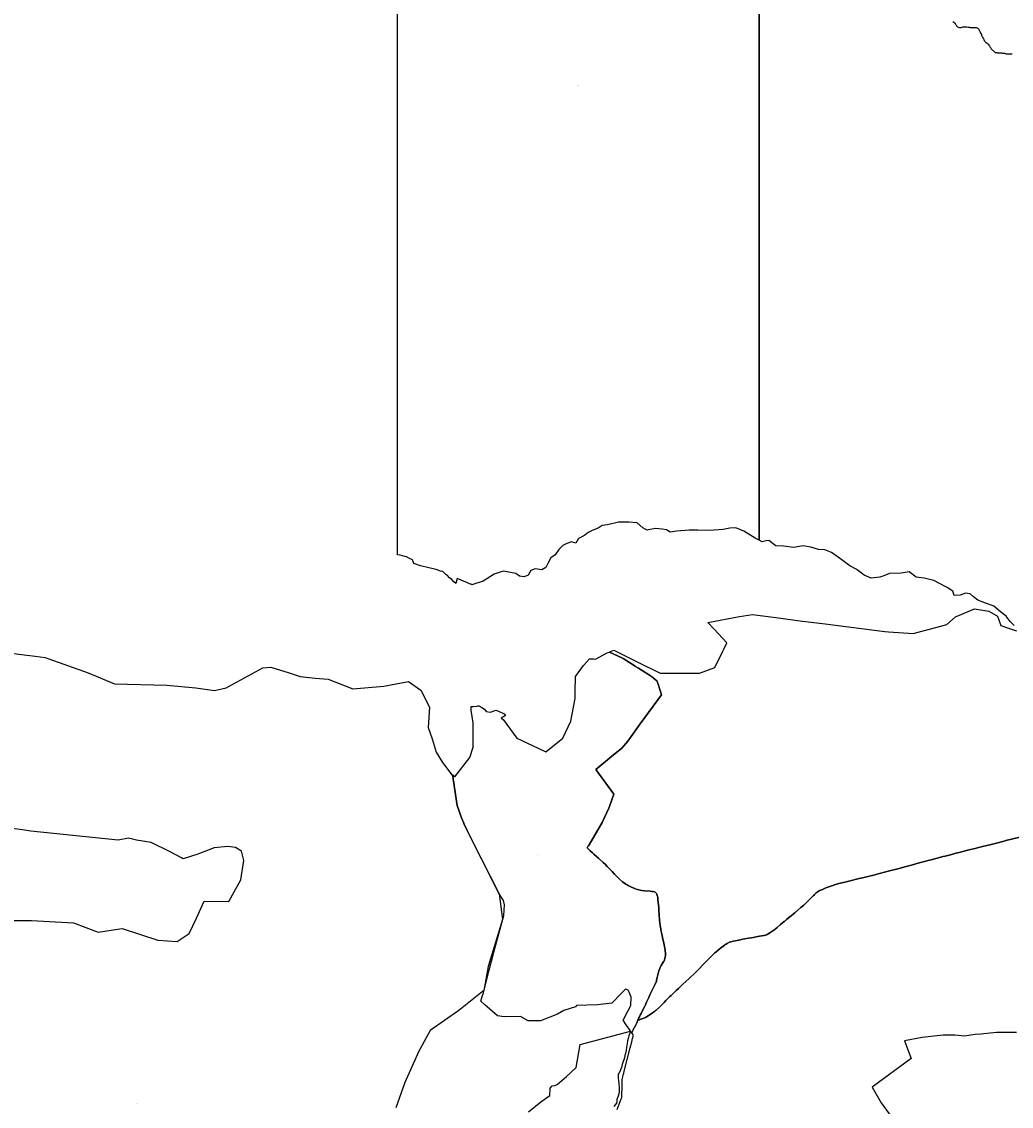
# Model space of a CAD drawing. Units: metres. Extents: x 501782 to 533155, y 9954790 to 9993623.
# Drawn here: x 523906 to 525985, y 9970914 to 9973194 of the extents above; entities that cross this region are included whole.
import ezdxf
from ezdxf.enums import TextEntityAlignment as Align

# ---------------------------------------------------------------- set-up
doc = ezdxf.new("R2010")
doc.units = ezdxf.units.M
doc.header["$MEASUREMENT"] = 0
doc.layers.add('CLAVE_TUMBACO', color=7, linetype='Continuous')
doc.layers.add('LOTE_TUMBACO', color=5, linetype='Continuous')
doc.styles.add('Arial', font='arial.ttf')

msp = doc.modelspace()

# ---------------------------------------------------------------- linework, layer by layer
at = {"layer": 'LOTE_TUMBACO'}
for points in [[(525455.8251, 9973872.6563), (525455.6788, 9972844.0126), (525455.6, 9972290.202), (525455.5735, 9972103.9759), (525446.9631, 9972108.7093), (525422.9975, 9972123.3071), (525406.1473, 9972130.4179), (525393.7917, 9972129.2921), (525379.9389, 9972126.2941), (525351.4833, 9972124.7909), (525326.6527, 9972125.0003), (525308.0507, 9972125.1571), (525282.2163, 9972122.9055), (525268.3631, 9972121.0309), (525260.4993, 9972126.2711), (525251.8115, 9972127.1102), (525237.2849, 9972128.5133), (525222.9863, 9972125.7128), (525220.0623, 9972125.1401), (525216.2344, 9972127.2828), (525210.7009, 9972130.3803), (525199.0919, 9972140.4873), (525181.8683, 9972141.9817), (525159.7775, 9972142.3519), (525136.9391, 9972136.3567), (525125.8473, 9972134.9037), (525117.4239, 9972129.2859), (525104.5073, 9972124.7903), (525096.0837, 9972120.5765), (525089.3453, 9972114.3973), (525082.8871, 9972111.3071), (525075.5867, 9972107.6551), (525070.4087, 9972097.9203), (525061.4221, 9972100.7267), (525051.3135, 9972097.3549), (525042.6091, 9972092.8603), (525034.4669, 9972084.7151), (525026.6063, 9972073.4809), (525017.3407, 9972067.3013), (525012.0071, 9972056.6291), (525006.9543, 9972047.0805), (524998.5309, 9972042.0243), (524985.0515, 9972043.7067), (524975.7853, 9972040.3351), (524969.8901, 9972030.5055), (524961.7471, 9972027.4149), (524951.9183, 9972028.2555), (524944.2885, 9972033.9691), (524918.0781, 9972039.2059), (524909.2244, 9972036.1392), (524898.6097, 9972032.4625), (524875.7727, 9972018.2303), (524851.8113, 9972010.3629), (524849.5579, 9972011.3951), (524846.9136, 9972012.6064), (524842.8245, 9972014.4797), (524820.7527, 9972023.9815), (524818.2745, 9972013.1063), (524814.0699, 9972016.5635), (524809.8571, 9972021.6971), (524804.5183, 9972025.3767), (524800.1067, 9972030.7123), (524796.9363, 9972031.7511), (524790.6755, 9972038.3767), (524786.0953, 9972039.2289), (524776.4621, 9972042.3977), (524761.0141, 9972045.9861), (524743.9479, 9972050.5511), (524730.0453, 9972055.1559), (524727.0753, 9972062.7273), (524720.6729, 9972065.7947), (524714.2605, 9972068.8669), (524711.1349, 9972069.7953), (524701.3501, 9972072.9165), (524695.2267, 9972073.6405), (524695.2274, 9972332.137), (524695.2286, 9972762.2315), (524695.2295, 9973092.0006), (524695.2318, 9973930.0578)], [(525991.4015, 9971924.6009), (525983.1627, 9971933.5853), (525974.5491, 9971944.4417), (525962.1915, 9971953.7997), (525948.7101, 9971965.4041), (525929.6135, 9971972.5143), (525914.6359, 9971978.1277), (525906.0229, 9971984.8655), (525898.9077, 9971991.6037), (525888.7981, 9971993.0993), (525877.5665, 9971988.6043), (525865.2109, 9971987.8529), (525862.2139, 9971996.8385), (525850.6053, 9972004.6989), (525834.5059, 9972013.2815), (525822.5211, 9972019.6703), (525801.9273, 9972024.1593), (525785.4525, 9972026.7769), (525770.8481, 9972037.6323), (525753.6255, 9972035.0081), (525729.2885, 9972033.8801), (525717.3727, 9972029.5445), (525708.6971, 9972026.3877), (525690.7255, 9972024.1379), (525675.7475, 9972030.5001), (525661.5175, 9972041.7299), (525660.5187, 9972042.2529), (525645.7903, 9972049.9641), (525628.9391, 9972062.6909), (525607.5943, 9972078.0381), (525593.3653, 9972084.0259), (525579.8861, 9972084.3977), (525564.1595, 9972089.6365), (525548.0591, 9972092.6289), (525528.5901, 9972088.8809), (525506.8733, 9972091.4977), (525490.3987, 9972092.2433), (525475.7943, 9972103.8475), (525470.1781, 9972103.0975), (525461.9413, 9972100.4751), (525455.5735, 9972103.9759), (525455.6, 9972290.202), (525455.6788, 9972844.0126), (525455.8251, 9973872.6563)], [(525862.7233, 9973194.5473), (525864.6661, 9973193.0741), (525865.8571, 9973191.5923), (525867.0181, 9973190.8563), (525867.4413, 9973189.7393), (525869.0113, 9973188.2585), (525869.6711, 9973186.4319), (525870.3407, 9973184.9761), (525871.4073, 9973183.8905), (525872.5163, 9973183.5355), (525873.9579, 9973182.4545), (525875.7971, 9973181.7421), (525877.3037, 9973181.7555), (525878.8333, 9973182.1335), (525879.9637, 9973182.1435), (525881.8717, 9973182.5249), (525883.4035, 9973182.9031), (525885.2895, 9973182.9199), (525886.4453, 9973183.2953), (525888.7099, 9973183.3155), (525890.9751, 9973183.3357), (525891.7303, 9973183.3423), (525894.3231, 9973182.6355), (525896.1855, 9973182.2871), (525897.6961, 9973182.3005), (525898.8029, 9973181.9457), (525901.0427, 9973181.6007), (525902.5537, 9973181.6141), (525903.6871, 9973181.6241), (525905.9545, 9973181.6439), (525907.4665, 9973181.6573), (525909.3653, 9973181.6723), (525911.2779, 9973181.6849), (525913.1667, 9973181.3315), (525913.8821, 9973180.6047), (525914.6225, 9973180.2439), (525916.3473, 9973178.8115), (525917.3459, 9973177.7385), (525917.6071, 9973176.2869), (525917.9155, 9973175.5657), (525919.2189, 9973173.7773), (525920.1401, 9973171.6215), (525921.3895, 9973169.1169), (525922.3305, 9973167.3335), (525922.8915, 9973165.1841), (525923.1469, 9973163.7509), (525924.4363, 9973161.9865), (525925.3707, 9973160.2169), (525926.6053, 9973157.7435), (525927.2087, 9973156.3305), (525928.4883, 9973154.5815), (525929.4147, 9973152.8267), (525930.3645, 9973151.4313), (525932.0379, 9973150.4133), (525932.7115, 9973150.0777), (525934.3549, 9973148.7075), (525935.3497, 9973148.0285), (525936.6395, 9973146.6523), (525937.9005, 9973144.9253), (525939.1855, 9973143.5547), (525939.7737, 9973142.1655), (525940.0677, 9973141.4717), (525941.3211, 9973139.7557), (525942.2925, 9973138.3689), (525942.9941, 9973137.3049), (525951.6507, 9973129.0243), (525953.1139, 9973129.0405), (525954.5771, 9973129.0569), (525956.0433, 9973128.7103), (525957.8723, 9973128.7307), (525959.3353, 9973128.7469), (525961.1641, 9973128.7673), (525962.9929, 9973128.7875), (525964.8217, 9973128.8079), (525966.2897, 9973128.0987), (525967.7525, 9973128.1149), (525969.5831, 9973127.7725), (525970.6801, 9973127.7847), (525972.5125, 9973127.0797), (525973.2437, 9973127.0879), (525974.7081, 9973126.7415), (525977.2689, 9973126.4075), (525979.0967, 9973126.4279), (525980.5589, 9973126.4441), (525983.1177, 9973126.4725), (525984.5799, 9973126.4889), (525986.7731, 9973126.5133)], [(526017.6501, 9971483.7627), (525973.8489, 9971472.7307), (525972.2897, 9971472.3245), (525957.0863, 9971468.3629), (525940.3069, 9971463.9909), (525924.7059, 9971460.2269), (525916.6537, 9971458.2843), (525909.1171, 9971456.4659), (525896.3187, 9971453.2283), (525883.5459, 9971449.9971), (525875.9553, 9971448.0453), (525868.3377, 9971446.0863), (525857.2553, 9971443.0953), (525846.1861, 9971440.1077), (525842.2445, 9971439.0613), (525829.7359, 9971435.7403), (525816.6075, 9971432.2549), (525813.2843, 9971431.3727), (525800.1387, 9971427.8125), (525786.9873, 9971424.2505), (525775.7449, 9971421.3085), (525764.5163, 9971418.3701), (525746.7927, 9971413.7233), (525729.0503, 9971409.0717), (525719.0203, 9971406.4407), (525708.1903, 9971403.5999), (525708.0823, 9971403.5717), (525693.5327, 9971399.5753), (525691.9027, 9971399.1277), (525687.1095, 9971397.8111), (525678.0291, 9971395.8011), (525672.5005, 9971394.5773), (525669.0407, 9971393.8115), (525668.9103, 9971393.7803), (525665.5045, 9971392.9419), (525643.5741, 9971387.5417), (525618.0417, 9971381.2549), (525608.1847, 9971377.6921), (525595.7149, 9971373.1531), (525588.6689, 9971370.0343), (525582.9019, 9971367.8775), (525581.5077, 9971367.0139), (525579.7131, 9971365.9025), (525575.4829, 9971363.0665), (525574.7233, 9971362.3011), (525571.7493, 9971359.3051), (525570.1105, 9971357.6541), (525568.8871, 9971356.4217), (525557.0149, 9971344.9269), (525554.2563, 9971342.1475), (525549.3825, 9971337.2377), (525546.7985, 9971335.1711), (525543.2753, 9971332.3529), (525530.9511, 9971321.8229), (525530.0687, 9971321.0615), (525527.7623, 9971319.0711), (525522.8747, 9971314.8531), (525522.4773, 9971314.5217), (525517.1825, 9971310.1853), (525512.8505, 9971306.6375), (525511.6745, 9971305.6567), (525509.2691, 9971303.6509), (525507.8015, 9971302.4271), (525500.3035, 9971296.1747), (525493.2145, 9971289.9647), (525492.6877, 9971289.5255), (525489.8255, 9971287.4155), (525488.1653, 9971286.1919), (525481.7549, 9971281.7419), (525478.0259, 9971278.8843), (525472.0915, 9971275.6595), (525470.5045, 9971274.9449), (525468.4415, 9971274.0319), (525465.8297, 9971273.4363), (525461.0355, 9971272.7741), (525456.3405, 9971272.1449), (525439.2777, 9971268.6343), (525432.8835, 9971267.5957), (525425.3477, 9971266.3005), (525417.4017, 9971264.5369), (525416.2495, 9971264.3177), (525412.6431, 9971263.6311), (525411.7677, 9971263.4645), (525405.4991, 9971261.9687), (525400.7381, 9971261.0157), (525396.1623, 9971259.8773), (525392.9883, 9971258.9641), (525388.5235, 9971256.3863), (525384.9133, 9971254.6001), (525384.2663, 9971254.1299), (525382.8937, 9971253.0007), (525374.1189, 9971246.3597), (525368.4393, 9971241.6879), (525362.2837, 9971236.8709), (525352.6641, 9971227.2497), (525341.3625, 9971215.7099), (525339.2165, 9971213.5189), (525327.6465, 9971202.1095), (525321.3987, 9971195.7269), (525308.5063, 9971183.1071), (525295.2831, 9971170.7387), (525288.2617, 9971164.2303), (525285.9451, 9971162.1471), (525280.8037, 9971157.5235), (525275.4153, 9971152.3313), (525270.4211, 9971147.2237), (525268.0105, 9971144.7583), (525265.9399, 9971142.6965), (525259.6007, 9971136.3847), (525255.7331, 9971132.4163), (525250.8935, 9971127.3765), (525246.1333, 9971122.6473), (525238.7017, 9971116.3571), (525236.8615, 9971114.6491), (525235.4951, 9971113.3807), (525231.0981, 9971110.4703), (525222.3485, 9971104.1473), (525216.7187, 9971100.5909), (525215.3857, 9971099.9429), (525206.9945, 9971097.1671), (525205.3103, 9971096.6099), (525203.7543, 9971096.0953), (525202.6365, 9971095.7253), (525200.5505, 9971095.0353), (525202.8895, 9971100.2281), (525203.8613, 9971102.3857), (525204.7905, 9971104.3587), (525205.4807, 9971105.8245), (525207.4969, 9971109.5613), (525208.1605, 9971110.9135), (525210.4409, 9971115.5595), (525214.6385, 9971123.2641), (525216.8631, 9971127.7969), (525218.9121, 9971132.7901), (525224.0993, 9971144.2687), (525224.4697, 9971145.0473), (525226.7103, 9971149.7579), (525228.7675, 9971154.3099), (525232.2047, 9971160.8573), (525236.6069, 9971170.7443), (525239.3829, 9971177.5097), (525239.7597, 9971178.8787), (525241.3719, 9971185.1215), (525242.9773, 9971193.1365), (525244.4573, 9971199.0353), (525246.3795, 9971203.5529), (525247.1725, 9971206.0923), (525247.8071, 9971207.3091), (525248.4681, 9971208.5789), (525249.4463, 9971210.5365), (525253.8307, 9971217.3347), (525255.0471, 9971219.0015), (525255.8139, 9971220.0861), (525256.3955, 9971221.2765), (525257.5321, 9971225.3503), (525257.9423, 9971228.5401), (525258.4411, 9971230.7391), (525258.5233, 9971232.3957), (525258.6987, 9971236.2115), (525258.2347, 9971241.0387), (525257.6855, 9971243.9965), (525257.2977, 9971246.0847), (525256.5935, 9971249.8759), (525254.9775, 9971257.1093), (525254.9389, 9971257.2819), (525254.9165, 9971257.3807), (525252.2375, 9971269.2493), (525250.0201, 9971279.2343), (525249.6447, 9971280.8973), (525248.8833, 9971286.2867), (525248.1075, 9971291.1491), (525247.7221, 9971293.5645), (525246.8945, 9971298.9867), (525246.2065, 9971306.0013), (525245.6093, 9971315.7219), (525245.4159, 9971317.6949), (525244.6181, 9971325.2233), (525244.3853, 9971332.6625), (525244.0867, 9971336.9277), (525242.8149, 9971348.9099), (525242.5167, 9971351.8195), (525242.2187, 9971353.9685), (525241.6893, 9971355.5225), (525240.5245, 9971360.3363), (525239.5655, 9971361.6257), (525237.7783, 9971363.6529), (525236.5879, 9971364.5453), (525235.6755, 9971365.0025), (525231.8937, 9971365.4529), (525230.1083, 9971366.0807), (525226.3389, 9971366.4767), (525215.0407, 9971367.4349), (525208.5601, 9971368.1611), (525205.1545, 9971368.6563), (525199.8971, 9971369.7795), (525194.7057, 9971371.6241), (525193.9451, 9971371.8945), (525188.6147, 9971373.9897), (525180.4471, 9971378.1211), (525177.7519, 9971379.6135), (525174.9315, 9971381.1751), (525168.3111, 9971386.3801), (525161.6839, 9971391.9733), (525156.2339, 9971397.2095), (525151.2137, 9971402.5055), (525146.3459, 9971407.5831), (525141.6829, 9971412.5021), (525136.1799, 9971418.3203), (525131.4971, 9971422.8623), (525127.3501, 9971426.6507), (525118.5239, 9971434.8947), (525117.6673, 9971435.6949), (525113.8179, 9971439.3643), (525107.8957, 9971444.5275), (525104.9685, 9971447.0797), (525099.7831, 9971451.8399), (525094.2049, 9971457.2075), (525094.7509, 9971458.8243), (525095.5639, 9971460.3247), (525096.5999, 9971461.6403), (525096.6393, 9971461.6829), (525096.7191, 9971461.7697), (525098.4393, 9971463.6387), (525125.8377, 9971510.5909), (525139.6077, 9971540.8919), (525141.5155, 9971546.4647), (525149.7209, 9971570.4329), (525112.1959, 9971622.0631), (525145.4627, 9971649.2089), (525166.5663, 9971667.0301), (525179.1831, 9971681.5395), (525205.6783, 9971718.1281), (525250.4679, 9971779.3195), (525243.1501, 9971801.7609), (525241.3883, 9971807.1637), (525241.0053, 9971808.3381), (525240.7533, 9971808.5369), (525237.2181, 9971811.3279), (525232.8961, 9971814.7401), (525229.2377, 9971817.6283), (525229.0193, 9971817.8007), (525228.7677, 9971817.9613), (525227.3051, 9971818.8949), (525225.153, 9971820.2686), (525201.8121, 9971835.1669), (525195.8415, 9971838.9781), (525188.4477, 9971843.6973), (525169.7205, 9971855.6509), (525166.6653, 9971857.0713), (525140.7381, 9971869.1239), (525143.1789, 9971870.1161), (525150.2061, 9971872.9759), (525187.9717, 9971854.0931), (525204.6637, 9971845.7471), (525241.5753, 9971827.2915), (525247.2237, 9971824.4673), (525330.1765, 9971824.4673), (525362.1725, 9971836.3179), (525378.7629, 9971870.6839), (525380.9148, 9971875.1415), (525387.3061, 9971888.3807), (525360.9873, 9971916.9005), (525347.8279, 9971931.1603), (525414.3139, 9971943.5639), (525441.7201, 9971947.7007), (525490.1815, 9971941.4995), (525546.4593, 9971934.2983), (525564.6779, 9971931.9669), (525594.4399, 9971928.1587), (525719.4615, 9971912.1607), (525727.2073, 9971911.601), (525779.5749, 9971907.8173), (525787.0011, 9971909.8425), (525823.7449, 9971919.8637), (525826.4839, 9971920.6107), (525849.8157, 9971926.9739), (525868.1837, 9971942.9719), (525907.8825, 9971960.1551), (525938.1011, 9971954.8225), (525956.4691, 9971944.1571), (525962.9869, 9971924.6039), (525981.7381, 9971918.3535), (525995.8451, 9971913.6512)], [(523789.9323, 9971877.7389), (523934.3822, 9971860.0868), (523955.0895, 9971857.5563), (523962.7775, 9971854.834), (524045.8165, 9971825.4303), (524100.7513, 9971802.1041), (524210.8533, 9971799.7259), (524271.6295, 9971793.9549), (524310.8079, 9971788.4357), (524335.2569, 9971793.4963), (524412.7701, 9971835.8721), (524429.0219, 9971837.5475), (524468.0699, 9971825.1555), (524491.3065, 9971817.5259), (524522.3281, 9971814.4271), (524549.8117, 9971811.7715), (524601.4557, 9971792.0675), (524667.0851, 9971797.1631), (524718.7195, 9971807.3857), (524744.5031, 9971788.6603), (524762.7803, 9971753.0357), (524759.8273, 9971710.3865), (524768.0939, 9971686.4913), (524776.9575, 9971658.7845), (524789.8273, 9971637.2291), (524811.8487, 9971607.9219), (524813.3999, 9971597.3877), (524820.8613, 9971546.7193), (524829.8641, 9971520.7281), (524834.6555, 9971509.3547), (524835.1393, 9971508.2835), (524839.4945, 9971498.6415), (524840.2513, 9971496.9659), (524869.8695, 9971437.7585), (524908.8741, 9971360.7871), (524915.8829, 9971306.8033), (524885.9105, 9971207.8241), (524876.7941, 9971157.6277), (524824.2223, 9971115.3915), (524764.2603, 9971073.5483), (524739.2143, 9971027.2591), (524737.6613, 9971023.8025), (524711.0273, 9970964.5221), (524691.8825, 9970911.0711)], [(523886.8377, 9971304.6249), (523926.1523, 9971304.8811), (524014.9225, 9971300.1515), (524066.5397, 9971280.2183), (524116.6235, 9971288.2623), (524192.0757, 9971263.4763), (524232.4337, 9971260.5243), (524257.6999, 9971277.5705), (524273.1193, 9971309.6969), (524289.3013, 9971345.4267), (524341.1059, 9971344.8515), (524352.6115, 9971365.2663), (524365.9801, 9971390.0359), (524372.3153, 9971430.7339), (524368.2031, 9971447.611), (524367.4169, 9971450.8377), (524355.3755, 9971458.5495), (524339.0227, 9971460.0373), (524310.5245, 9971457.6779), (524275.7609, 9971444.2675), (524245.0231, 9971434.3851), (524241.4876, 9971436.2607), (524216.2841, 9971449.6315), (524177.7729, 9971468.4385), (524147.3543, 9971473.6689), (524130.1003, 9971477.9021), (524108.7911, 9971473.3505), (523925.1575, 9971492.7643), (523907.7644, 9971495.0181), (523819.948, 9971506.3976)], [(525156.7405, 9970907.1947), (525165.6903, 9970929.9131), (525166.8887, 9970932.9551), (525166.9234, 9970935.1583), (525167.2812, 9970957.9031), (525167.4833, 9970970.7523), (525168.8217, 9970975.9945), (525169.8925, 9970980.1885), (525170.8131, 9970983.7943), (525171.879, 9970987.9693), (525184.391, 9971036.9771), (525187.6789, 9971049.8553), (525189.4574, 9971056.8214), (525190.6177, 9971061.3661), (525191.1381, 9971063.4045), (525190.3653, 9971064.5115), (525188.9735, 9971066.5051), (525187.5946, 9971068.4803), (525188.751, 9971070.9584), (525191.3785, 9971076.5895), (525192.1931, 9971078.3349), (525193.2349, 9971080.1007), (525194.6909, 9971082.6489), (525195.3063, 9971083.6917), (525195.4089, 9971083.8655), (525196.8301, 9971086.7755), (525198.0795, 9971089.5497), (525200.5505, 9971095.0353), (525202.6365, 9971095.7253), (525203.7543, 9971096.0953), (525205.3103, 9971096.6099), (525206.9945, 9971097.1671), (525215.3857, 9971099.9429), (525216.7187, 9971100.5909), (525222.3485, 9971104.1473), (525231.0981, 9971110.4703), (525235.4951, 9971113.3807), (525236.8615, 9971114.6491), (525238.7017, 9971116.3571), (525246.1333, 9971122.6473), (525250.8935, 9971127.3765), (525255.7331, 9971132.4163), (525259.6007, 9971136.3847), (525265.9399, 9971142.6965), (525268.0105, 9971144.7583), (525270.4211, 9971147.2237), (525275.4153, 9971152.3313), (525280.8037, 9971157.5235), (525285.9451, 9971162.1471), (525288.2617, 9971164.2303), (525295.2831, 9971170.7387), (525308.5063, 9971183.1071), (525321.3987, 9971195.7269), (525327.6465, 9971202.1095), (525339.2165, 9971213.5189), (525341.3625, 9971215.7099), (525352.6641, 9971227.2497), (525362.2837, 9971236.8709), (525368.4393, 9971241.6879), (525374.1189, 9971246.3597), (525382.8937, 9971253.0007), (525384.2663, 9971254.1299), (525384.9133, 9971254.6001), (525388.5235, 9971256.3863), (525392.9883, 9971258.9641), (525396.1623, 9971259.8773), (525400.7381, 9971261.0157), (525405.4991, 9971261.9687), (525411.7677, 9971263.4645), (525412.6431, 9971263.6311), (525416.2495, 9971264.3177), (525417.4017, 9971264.5369), (525425.3477, 9971266.3005), (525432.8835, 9971267.5957), (525439.2777, 9971268.6343), (525456.3405, 9971272.1449), (525461.0355, 9971272.7741), (525465.8297, 9971273.4363), (525468.4415, 9971274.0319), (525470.5045, 9971274.9449), (525472.0915, 9971275.6595), (525478.0259, 9971278.8843), (525481.7549, 9971281.7419), (525488.1653, 9971286.1919), (525489.8255, 9971287.4155), (525492.6877, 9971289.5255), (525493.2145, 9971289.9647), (525500.3035, 9971296.1747), (525507.8015, 9971302.4271), (525509.2691, 9971303.6509), (525511.6745, 9971305.6567), (525512.8505, 9971306.6375), (525517.1825, 9971310.1853), (525522.4773, 9971314.5217), (525522.8747, 9971314.8531), (525527.7623, 9971319.0711), (525530.0687, 9971321.0615), (525530.9511, 9971321.8229), (525543.2753, 9971332.3529), (525546.7985, 9971335.1711), (525549.3825, 9971337.2377), (525554.2563, 9971342.1475), (525557.0149, 9971344.9269), (525568.8871, 9971356.4217), (525570.1105, 9971357.6541), (525571.7493, 9971359.3051), (525574.7233, 9971362.3011), (525575.4829, 9971363.0665), (525579.7131, 9971365.9025), (525581.5077, 9971367.0139), (525582.9019, 9971367.8775), (525588.6689, 9971370.0343), (525595.7149, 9971373.1531), (525608.1847, 9971377.6921), (525618.0417, 9971381.2549), (525643.5741, 9971387.5417), (525665.5045, 9971392.9419), (525668.9103, 9971393.7803), (525669.0407, 9971393.8115), (525672.5005, 9971394.5773), (525678.0291, 9971395.8011), (525687.1095, 9971397.8111), (525691.9027, 9971399.1277), (525693.5327, 9971399.5753), (525708.0823, 9971403.5717), (525708.1903, 9971403.5999), (525719.0203, 9971406.4407), (525729.0503, 9971409.0717), (525746.7927, 9971413.7233), (525764.5163, 9971418.3701), (525775.7449, 9971421.3085), (525786.9873, 9971424.2505), (525800.1387, 9971427.8125), (525813.2843, 9971431.3727), (525816.6075, 9971432.2549), (525829.7359, 9971435.7403), (525842.2445, 9971439.0613), (525846.1861, 9971440.1077), (525857.2553, 9971443.0953), (525868.3377, 9971446.0863), (525875.9553, 9971448.0453), (525883.5459, 9971449.9971), (525896.3187, 9971453.2283), (525909.1171, 9971456.4659), (525916.6537, 9971458.2843), (525924.7059, 9971460.2269), (525940.3069, 9971463.9909), (525957.0863, 9971468.3629), (525972.2897, 9971472.3245), (525973.8489, 9971472.7307), (526017.6501, 9971483.7627)], [(524970.4371, 9970902.4597), (524996.4427, 9970923.7541), (525015.4759, 9970937.0397), (525016.5123, 9970952.3981), (525020.6581, 9970957.3919), (525026.1231, 9970957.9571), (525031.1169, 9970960.3127), (525050.4325, 9970976.7075), (525070.5963, 9970996.1175), (525079.0205, 9971044.3433), (525184.8419, 9971072.0143), (525181.7715, 9971062.0661), (525180.1307, 9971056.7501), (525179.0943, 9971051.6621), (525178.0577, 9971046.5739), (525177.3983, 9971042.3339), (525176.7387, 9971038.0939), (525175.7021, 9971031.9695), (525175.0183, 9971027.9279), (525173.4409, 9971020.8511), (525172.2159, 9971015.8573), (525170.8025, 9971012.0883), (525169.3893, 9971008.3195), (525167.8817, 9971002.0065), (525166.3741, 9970995.6935), (525164.1127, 9970990.6055), (525161.8515, 9970985.5175), (525160.6265, 9970983.8215), (525159.4017, 9970982.1253), (525159.4017, 9970977.8853), (525159.4017, 9970973.6453), (525160.0611, 9970967.9919), (525160.7207, 9970962.3385), (525161.0977, 9970953.9527), (525161.4745, 9970945.5669), (525160.2497, 9970940.5731), (525159.0247, 9970935.5791), (525157.7999, 9970932.0929), (525156.5749, 9970928.6067), (525156.1037, 9970924.5551), (525155.6327, 9970920.5035), (525152.9945, 9970917.2057), (525150.3561, 9970913.9079)], [(525996.1383, 9971069.5487), (525953.8495, 9971069.7033), (525921.1629, 9971065.9479), (525909.2689, 9971065.3563), (525887.0971, 9971061.6807), (525866.4529, 9971063.4569), (525841.9835, 9971063.9171), (525797.7027, 9971058.6709), (525761.0771, 9971051.5999), (525775.0681, 9971014.7519), (525693.0113, 9970954.6453), (525711.9437, 9970921.5909), (525741.7409, 9970880.0849)]]:
    msp.add_lwpolyline(points, dxfattribs=at)
msp.add_lwpolyline([(525169.7205, 9971855.6509), (525188.4477, 9971843.6973), (525195.8415, 9971838.9781), (525201.8121, 9971835.1669), (525225.153, 9971820.2686), (525227.3051, 9971818.8949), (525228.7677, 9971817.9613), (525229.0193, 9971817.8007), (525229.2377, 9971817.6283), (525232.8961, 9971814.7401), (525237.2181, 9971811.3279), (525240.7533, 9971808.5369), (525241.0053, 9971808.3381), (525241.3883, 9971807.1637), (525243.1501, 9971801.7609), (525250.4679, 9971779.3195), (525205.6783, 9971718.1281), (525179.1831, 9971681.5395), (525166.5663, 9971667.0301), (525145.4627, 9971649.2089), (525112.1959, 9971622.0631), (525149.7209, 9971570.4329), (525141.5155, 9971546.4647), (525139.6077, 9971540.8919), (525125.8377, 9971510.5909), (525098.4393, 9971463.6387), (525096.7191, 9971461.7697), (525096.6393, 9971461.6829), (525096.5999, 9971461.6403), (525095.5639, 9971460.3247), (525094.7509, 9971458.8243), (525094.2049, 9971457.2075), (525099.7831, 9971451.8399), (525104.9685, 9971447.0797), (525107.8957, 9971444.5275), (525113.8179, 9971439.3643), (525117.6673, 9971435.6949), (525118.5239, 9971434.8947), (525127.3501, 9971426.6507), (525131.4971, 9971422.8623), (525136.1799, 9971418.3203), (525141.6829, 9971412.5021), (525146.3459, 9971407.5831), (525151.2137, 9971402.5055), (525156.2339, 9971397.2095), (525161.6839, 9971391.9733), (525168.3111, 9971386.3801), (525174.9315, 9971381.1751), (525177.7519, 9971379.6135), (525180.4471, 9971378.1211), (525188.6147, 9971373.9897), (525193.9451, 9971371.8945), (525194.7057, 9971371.6241), (525199.8971, 9971369.7795), (525205.1545, 9971368.6563), (525208.5601, 9971368.1611), (525215.0407, 9971367.4349), (525226.3389, 9971366.4767), (525230.1083, 9971366.0807), (525231.8937, 9971365.4529), (525235.6755, 9971365.0025), (525236.5879, 9971364.5453), (525237.7783, 9971363.6529), (525239.5655, 9971361.6257), (525240.5245, 9971360.3363), (525241.6893, 9971355.5225), (525242.2187, 9971353.9685), (525242.5167, 9971351.8195), (525242.8149, 9971348.9099), (525244.0867, 9971336.9277), (525244.3853, 9971332.6625), (525244.6181, 9971325.2233), (525245.4159, 9971317.6949), (525245.6093, 9971315.7219), (525246.2065, 9971306.0013), (525246.8945, 9971298.9867), (525247.7221, 9971293.5645), (525248.1075, 9971291.1491), (525248.8833, 9971286.2867), (525249.6447, 9971280.8973), (525250.0201, 9971279.2343), (525252.2375, 9971269.2493), (525254.9165, 9971257.3807), (525254.9389, 9971257.2819), (525254.9775, 9971257.1093), (525256.5935, 9971249.8759), (525257.2977, 9971246.0847), (525257.6855, 9971243.9965), (525258.2347, 9971241.0387), (525258.6987, 9971236.2115), (525258.5233, 9971232.3957), (525258.4411, 9971230.7391), (525257.9423, 9971228.5401), (525257.5321, 9971225.3503), (525256.3955, 9971221.2765), (525255.8139, 9971220.0861), (525255.0471, 9971219.0015), (525253.8307, 9971217.3347), (525249.4463, 9971210.5365), (525248.4681, 9971208.5789), (525247.8071, 9971207.3091), (525247.1725, 9971206.0923), (525246.3795, 9971203.5529), (525244.4573, 9971199.0353), (525242.9773, 9971193.1365), (525241.3719, 9971185.1215), (525239.7597, 9971178.8787), (525239.3829, 9971177.5097), (525236.6069, 9971170.7443), (525232.2047, 9971160.8573), (525228.7675, 9971154.3099), (525226.7103, 9971149.7579), (525224.4697, 9971145.0473), (525224.0993, 9971144.2687), (525218.9121, 9971132.7901), (525216.8631, 9971127.7969), (525214.6385, 9971123.2641), (525210.4409, 9971115.5595), (525208.1605, 9971110.9135), (525207.4969, 9971109.5613), (525205.4807, 9971105.8245), (525204.7905, 9971104.3587), (525203.8613, 9971102.3857), (525202.8895, 9971100.2281), (525200.5505, 9971095.0353), (525198.0795, 9971089.5497), (525196.8301, 9971086.7755), (525195.4089, 9971083.8655), (525195.3063, 9971083.6917), (525194.6909, 9971082.6489), (525193.2349, 9971080.1007), (525192.1931, 9971078.3349), (525191.3785, 9971076.5895), (525188.751, 9971070.9584), (525187.5946, 9971068.4803), (525184.4413, 9971072.9973), (525184.2876, 9971073.2174), (525182.6407, 9971075.5765), (525176.0512, 9971085.6108), (525169.7509, 9971095.2049), (525179.3929, 9971113.8768), (525185.6259, 9971125.9471), (525186.6919, 9971143.8049), (525182.4273, 9971154.1999), (525179.9255, 9971158.0237), (525174.4937, 9971160.7627), (525162.1522, 9971147.8731), (525150.9152, 9971136.1374), (525145.9295, 9971130.9303), (525115.7933, 9971127.8127), (525071.3485, 9971125.9469), (525069.4161, 9971123.0149), (525045.2265, 9971115.9517), (525031.9011, 9971107.8223), (524995.8521, 9971094.2289), (524969.7315, 9971094.2289), (524953.7393, 9971102.7581), (524919.3637, 9971102.0369), (524905.7629, 9971104.6237), (524879.0539, 9971127.4903), (524870.3621, 9971134.9317), (524870.4839, 9971135.3235), (524873.5923, 9971145.3303), (524875.9241, 9971152.8371), (524888.3457, 9971200.4165), (524898.2145, 9971238.3579), (524919.1917, 9971315.2441), (524920.1443, 9971337.6279), (524918.0805, 9971346.8355), (524908.8741, 9971360.7871), (524873.9718, 9971430.0491), (524873.2955, 9971431.3911), (524872.3938, 9971433.1805), (524871.7176, 9971434.5224), (524840.2513, 9971496.9659), (524839.4945, 9971498.6415), (524835.1393, 9971508.2835), (524834.6555, 9971509.3547), (524829.8641, 9971520.7281), (524820.8613, 9971546.7193), (524813.3999, 9971597.3877), (524811.8487, 9971607.9219), (524811.3109, 9971611.5737), (524811.2891, 9971611.7215), (524816.0859, 9971607.0173), (524847.7905, 9971647.2249), (524854.4871, 9971669.1253), (524854.3835, 9971720.1833), (524850.1307, 9971746.7641), (524850.2817, 9971754.2819), (524854.9201, 9971754.7055), (524862.6121, 9971755.4079), (524864.3823, 9971755.7717), (524866.6477, 9971756.3047), (524872.5115, 9971752.5733), (524878.3753, 9971748.8417), (524881.5739, 9971744.0441), (524890.6361, 9971742.7115), (524902.0613, 9971746.8931), (524907.4279, 9971744.5773), (524919.6249, 9971739.3137), (524922.0873, 9971735.5151), (524913.3911, 9971729.8777), (524917.4703, 9971727.0049), (524946.2241, 9971688.1875), (524968.7399, 9971677.5221), (524991.2555, 9971666.8569), (525007.3783, 9971659.2197), (525042.8047, 9971688.1875), (525059.3953, 9971723.7387), (525068.5781, 9971771.2437), (525068.9547, 9971773.1911), (525069.1076, 9971784.508), (525069.5509, 9971817.3143), (525086.1717, 9971840.7111), (525099.1181, 9971854.4353), (525107.0511, 9971854.4353), (525111.8327, 9971854.2317), (525135.8301, 9971867.1285), (525140.7381, 9971869.1239), (525166.6653, 9971857.0713)], close=True, dxfattribs=at)

# ---------------------------------------------------------------- texts
at = {"layer": 'CLAVE_TUMBACO', "color": 7, "style": 'Arial'}
for s, p in [('2064401001', (525075.4715, 9973059.3911)), ('2104401001', (524989.1016, 9971441.6468)), ('2104201001', (524146.8906, 9970920.0749))]:
    msp.add_text(s, height=0.635, dxfattribs=at).set_placement(p, align=Align.BOTTOM_CENTER)

doc.saveas('drawing.dxf')
